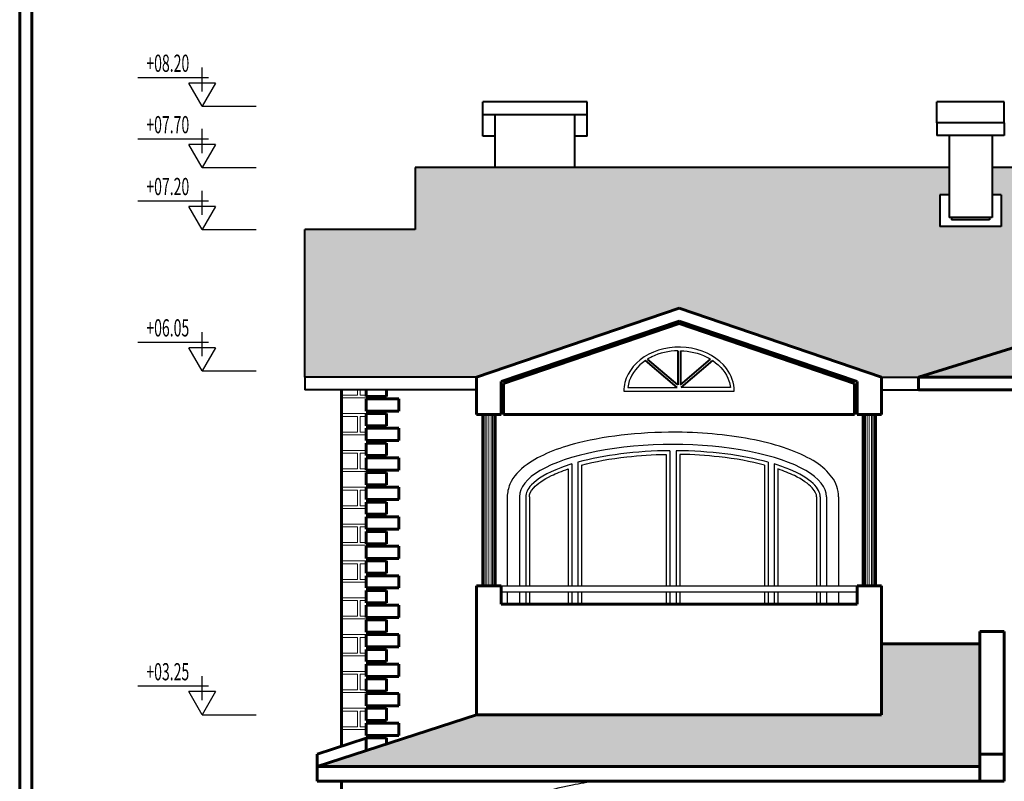
# Model space of a CAD drawing. Extents: x 515 to 17297, y 675 to 3505.
# Drawn here: x 9481 to 10284, y 1810 to 2430 of the extents above; entities that cross this region are included whole.
import ezdxf
from ezdxf.enums import TextEntityAlignment as Align

# ---------------------------------------------------------------- set-up
doc = ezdxf.new("R2010")
doc.units = 0
doc.header["$LTSCALE"] = 0.25
doc.header["$MEASUREMENT"] = 0
for name, color, linetype, lineweight in [('cizimokulu.com', 9, 'CONTINUOUS', 13), ('DOG', 3, 'CONTINUOUS', 30), ('DUV', 250, 'CONTINUOUS', 60), ('DUVAR', 6, 'CONTINUOUS', 60), ('ÇATI', 4, 'CONTINUOUS', 40), ('ÖLÇÜ', 3, 'CONTINUOUS', 30)]:
    doc.layers.add(name, color=color, linetype=linetype, lineweight=lineweight)
doc.styles.add('DIN', font='ROMANS.SHX', dxfattribs={"width": 0.6})
pattern_1 = [(0, (-283891274.125, -238921215.741), (25, 12.5), [3.125, -21.875]), (0, (-283891274.125, -238921214.178), (25, 12.5), [3.125, -9.375]), (0, (-283891261.625, -238921212.616), (25, 12.5), [3.125, -21.875]), (0, (-283891280.375, -238921220.428), (25, 12.5), [1.5625, -12.5, 1.5625, -9.375]), (45, (-283891278.812, -238921217.303), (1e-15, 12.50000000024), [2.20970875, -33.1456303125]), (45, (-283891280.375, -238921212.616), (1e-15, 12.50000000024), [1.57875, -33.7765890625]), (45, (-283891280.375, -238921211.053), (1e-15, 12.50000000024), [1.89375, -33.4615890625]), (135, (-283891264.75, -238921211.053), (1e-15, 12.50000000024), [1.89375, -33.4615890625]), (135, (-283891264.75, -238921212.616), (1e-15, 12.50000000024), [1.57875, -33.7765890625]), (135, (-283891266.312, -238921217.303), (1e-15, 12.50000000024), [2.20970875, -33.1456303125]), (26.56505118, (-283891277.25, -238921217.303), (-6.4e-10, 12.5), [3.49385625, -24.4569934625]), (26.56505118, (-283891277.25, -238921215.741), (-6.4e-10, 12.5), [3.49385625, -24.4569934625]), (26.56505118, (-283891283.5, -238921214.178), (-6.4e-10, 12.5), [3.49385625, -24.4569934625]), (26.56505118, (-283891283.5, -238921212.616), (-6.4e-10, 12.5), [3.49385625, -24.4569934625]), (63.43494882, (-283891280.3747, -238921220.428), (6.4e-10, 12.5), [3.49385625, -52.4078431875]), (63.43494882, (-283891278.812, -238921220.428), (6.4e-10, 12.5), [3.49385625, -52.4078431875]), (116.56505118, (-283891266.312, -238921220.428), (-6.4e-10, 12.5), [3.49385625, -52.4078431875]), (116.56505118, (-283891264.7497, -238921220.428), (-6.4e-10, 12.5), [3.49385625, -52.4078431875]), (153.43494882, (-283891267.875, -238921217.303), (6.4e-10, 12.5), [3.49385625, -24.4569934625]), (153.43494882, (-283891267.875, -238921215.741), (6.4e-10, 12.5), [3.49385625, -24.4569934625]), (153.43494882, (-283891261.625, -238921214.178), (6.4e-10, 12.5), [3.49385625, -24.4569934625]), (153.43494882, (-283891261.625, -238921212.616), (6.4e-10, 12.5), [3.49385625, -24.4569934625]), (82.874983651, (-283891280.3747, -238921220.4282), (6e-12, 12.499999999956), [12.597275, -188.9591687075]), (97.125016349, (-283891264.7497, -238921220.4282), (-6e-12, 12.499999999956), [12.597275, -188.9591687075])]

msp = doc.modelspace()

# ---------------------------------------------------------------- hatches: boundary and pattern name
at = {"layer": 'cizimokulu.com'}
h = msp.add_hatch(dxfattribs=at)
h.set_pattern_fill('SPANISH2', color=1, scale=12.5, style=0)
h.set_pattern_definition(pattern_1)
h.paths.add_polyline_path([(10231.104, 2261.854), (10231.104, 2287.704), (10238.604, 2287.704), (10238.604, 2309.862), (9803.604, 2309.862), (9803.604, 2259.487), (9713.604, 2259.487), (9713.604, 2139.362), (9853.604, 2139.362), (10018.604, 2195.512), (10183.604, 2139.362), (10213.604, 2139.362), (10663.604, 2278.862), (10663.604, 2309.862), (10598.604, 2309.862), (10598.604, 2287.704), (10606.104, 2287.704), (10606.104, 2261.854), (10556.104, 2261.854), (10556.104, 2287.704), (10563.604, 2287.704), (10563.604, 2309.862), (10273.604, 2309.862), (10273.604, 2287.704), (10281.104, 2287.704), (10281.104, 2261.854)])
h = msp.add_hatch(dxfattribs=at)
h.set_pattern_fill('SPANISH2', color=2, scale=12.5, style=0)
h.set_pattern_definition(pattern_1)
h.paths.add_polyline_path([(10663.604, 2278.862), (10213.604, 2139.362), (10303.604, 2139.362), (10438.604, 2201.712), (10573.604, 2139.362), (10663.604, 2139.362)])
h = msp.add_hatch(dxfattribs=at)
h.set_pattern_fill('SPANISH2', color=2, scale=12.5, style=0)
h.set_pattern_definition(pattern_1)
h.paths.add_polyline_path([(10263.604, 1822.153), (10263.604, 1832.153), (10263.604, 1922.153), (10183.604, 1922.153), (10183.604, 1864.392), (9853.604, 1864.392), (9723.604, 1822.153)])

# ---------------------------------------------------------------- linework, layer by layer
for p, q in [((9756.438, 2124.572), (9756.438, 2128.799)), ((9758.688, 2124.572), (9758.688, 2128.799)), ((9743.604, 2124.572), (9756.438, 2124.572)), ((9743.604, 2122.322), (9765.104, 2122.322)), ((9758.688, 2124.572), (9763.604, 2124.572)), ((9743.604, 2109.572), (9765.104, 2109.572)), ((9743.604, 2107.322), (9756.438, 2107.322)), ((9756.438, 2094.572), (9756.438, 2107.322)), ((9758.688, 2107.322), (9763.604, 2107.322)), ((9758.688, 2094.572), (9758.688, 2107.322)), ((9859.104, 1969.392), (9859.104, 2108.799)), ((9859.604, 1969.392), (9859.604, 2108.799)), ((9860.604, 1969.392), (9860.604, 2108.799)), ((9861.854, 1969.392), (9861.854, 2108.799)), ((9863.604, 1969.392), (9863.604, 2108.799)), ((9865.354, 1969.392), (9865.354, 2108.799)), ((9866.604, 1969.392), (9866.604, 2108.799)), ((9867.604, 1969.392), (9867.604, 2108.799)), ((9868.104, 1969.392), (9868.104, 2108.799)), ((10169.104, 1969.392), (10169.104, 2108.799)), ((10169.604, 1969.392), (10169.604, 2108.799)), ((10170.604, 1969.392), (10170.604, 2108.799)), ((10171.854, 1969.392), (10171.854, 2108.799)), ((10173.604, 1969.392), (10173.604, 2108.799)), ((10175.354, 1969.392), (10175.354, 2108.799)), ((10176.604, 1969.392), (10176.604, 2108.799)), ((10177.604, 1969.392), (10177.604, 2108.799)), ((10178.104, 1969.392), (10178.104, 2108.799)), ((9743.604, 2094.572), (9756.438, 2094.572)), ((9758.688, 2094.572), (9763.604, 2094.572)), ((9743.604, 2092.322), (9763.604, 2092.322)), ((9743.604, 2079.572), (9763.604, 2079.572)), ((9743.604, 2077.322), (9756.438, 2077.322)), ((9756.438, 2064.572), (9756.438, 2077.322)), ((9758.688, 2077.322), (9763.604, 2077.322)), ((9758.688, 2064.572), (9758.688, 2077.322)), ((9743.604, 2064.572), (9756.438, 2064.572)), ((9743.604, 2062.322), (9765.104, 2062.322)), ((9758.688, 2064.572), (9763.604, 2064.572)), ((9743.604, 2049.572), (9765.104, 2049.572)), ((9743.604, 2047.322), (9756.438, 2047.322)), ((9756.438, 2034.572), (9756.438, 2047.322)), ((9758.688, 2047.322), (9763.604, 2047.322)), ((9758.688, 2034.572), (9758.688, 2047.322)), ((9743.604, 2034.572), (9756.438, 2034.572)), ((9743.604, 2032.322), (9763.604, 2032.322)), ((9758.688, 2034.572), (9763.604, 2034.572)), ((9743.604, 2019.572), (9763.604, 2019.572)), ((9743.604, 2017.322), (9756.438, 2017.322)), ((9756.438, 2004.572), (9756.438, 2017.322)), ((9758.688, 2017.322), (9763.604, 2017.322)), ((9758.688, 2004.572), (9758.688, 2017.322)), ((9743.604, 2004.572), (9756.438, 2004.572)), ((9743.604, 2002.322), (9765.104, 2002.322)), ((9758.688, 2004.572), (9763.604, 2004.572)), ((9743.604, 1989.572), (9765.104, 1989.572)), ((9743.604, 1987.322), (9756.438, 1987.322)), ((9756.438, 1974.572), (9756.438, 1987.322)), ((9758.688, 1987.322), (9763.604, 1987.322)), ((9758.688, 1974.572), (9758.688, 1987.322)), ((9743.604, 1974.572), (9756.438, 1974.572)), ((9758.688, 1974.572), (9763.604, 1974.572)), ((9743.604, 1972.322), (9763.604, 1972.322)), ((9743.604, 1959.572), (9763.604, 1959.572)), ((9743.604, 1957.322), (9756.438, 1957.322)), ((9756.438, 1944.572), (9756.438, 1957.322)), ((9758.688, 1957.322), (9763.604, 1957.322)), ((9758.688, 1944.572), (9758.688, 1957.322)), ((9743.604, 1944.572), (9756.438, 1944.572)), ((9743.604, 1942.322), (9765.104, 1942.322)), ((9758.688, 1944.572), (9763.604, 1944.572)), ((9743.604, 1929.572), (9765.104, 1929.572)), ((9743.604, 1927.322), (9756.438, 1927.322)), ((9756.438, 1914.572), (9756.438, 1927.322)), ((9758.688, 1927.322), (9763.604, 1927.322)), ((9758.688, 1914.572), (9758.688, 1927.322)), ((9743.604, 1914.572), (9756.438, 1914.572)), ((9743.604, 1912.322), (9763.604, 1912.322)), ((9758.688, 1914.572), (9763.604, 1914.572)), ((9743.604, 1899.572), (9763.604, 1899.572)), ((9743.604, 1897.322), (9756.438, 1897.322)), ((9756.438, 1884.572), (9756.438, 1897.322)), ((9758.688, 1897.322), (9763.604, 1897.322)), ((9758.688, 1884.572), (9758.688, 1897.322)), ((9743.604, 1884.572), (9756.438, 1884.572)), ((9743.604, 1882.322), (9765.104, 1882.322)), ((9758.688, 1884.572), (9763.604, 1884.572)), ((9743.604, 1869.572), (9765.104, 1869.572)), ((9743.604, 1867.322), (9756.438, 1867.322)), ((9756.438, 1854.572), (9756.438, 1867.322)), ((9758.688, 1867.322), (9763.604, 1867.322)), ((9758.688, 1854.572), (9758.688, 1867.322)), ((9743.604, 1854.572), (9756.438, 1854.572)), ((9758.688, 1854.572), (9763.604, 1854.572)), ((9743.604, 1852.322), (9763.604, 1852.322)), ((9743.604, 1839.572), (9746.437, 1839.572))]:
    msp.add_line(p, q, dxfattribs=at)
at = {"layer": 'DOG', "color": 4}
for p, q in [((9973.604, 2127.877), (10063.604, 2127.877)), ((9976.793, 2130.877), (10017.059, 2130.877)), ((10060.46, 2130.877), (10020.194, 2130.877))]:
    msp.add_line(p, q, dxfattribs=at)
at = {"layer": 'DOG', "color": 2}
for p, q in [((10011.104, 2079.369), (10011.104, 1969.392)), ((10016.104, 2079.376), (10016.104, 1969.392)), ((9936.104, 2070.007), (9936.104, 1969.392)), ((10091.104, 2070.01), (10091.104, 1969.392)), ((9931.104, 2068.562), (9931.104, 1969.392)), ((10096.104, 2068.567), (10096.104, 1969.392)), ((9888.604, 2041.892), (9888.604, 1969.392)), ((9893.604, 2041.892), (9893.604, 1969.392)), ((10133.604, 2041.892), (10133.604, 1969.392)), ((10138.604, 2041.892), (10138.604, 1969.392)), ((9888.604, 1964.392), (9888.604, 1954.392)), ((9893.604, 1964.392), (9893.604, 1954.392)), ((9931.104, 1964.392), (9931.104, 1954.392)), ((9936.104, 1964.392), (9936.104, 1954.392)), ((10011.104, 1964.392), (10011.104, 1954.392)), ((10016.104, 1964.392), (10016.104, 1954.392)), ((10091.104, 1964.392), (10091.104, 1954.392)), ((10096.104, 1964.392), (10096.104, 1954.392)), ((10133.604, 1964.392), (10133.604, 1954.392)), ((10138.604, 1964.392), (10138.604, 1954.392))]:
    msp.add_line(p, q, dxfattribs=at)
at = {"layer": 'DOG', "color": 1}
for p, q in [((10008.096, 2076.345), (10008.096, 1969.392)), ((10019.104, 2076.345), (10019.104, 1969.392)), ((9928.096, 2064.459), (9928.096, 1969.392)), ((9939.096, 2067.705), (9939.096, 1969.392)), ((10088.104, 2067.705), (10088.104, 1969.392)), ((10099.104, 2064.459), (10099.104, 1969.392)), ((9878.604, 2041.892), (9878.604, 1969.392)), ((9896.596, 2041.892), (9896.596, 1969.392)), ((10130.604, 2041.892), (10130.604, 1969.392)), ((10148.604, 2041.892), (10148.604, 1969.392)), ((9878.604, 1964.392), (9878.604, 1954.392)), ((9896.596, 1964.392), (9896.596, 1954.392)), ((9928.096, 1964.392), (9928.096, 1954.392)), ((9939.096, 1964.392), (9939.096, 1954.392)), ((10008.096, 1964.392), (10008.096, 1954.392)), ((10019.104, 1964.392), (10019.104, 1954.392)), ((10088.104, 1964.392), (10088.104, 1954.392)), ((10099.104, 1964.392), (10099.104, 1954.392)), ((10130.604, 1964.392), (10130.604, 1954.392)), ((10148.604, 1964.392), (10148.604, 1954.392))]:
    msp.add_line(p, q, dxfattribs=at)
at = {"layer": 'DOG'}
for p, q in [((9873.604, 1969.392), (10163.604, 1969.392)), ((9873.604, 1964.392), (10163.604, 1964.392))]:
    msp.add_line(p, q, dxfattribs=at)
at = {"layer": 'DOG', "color": 2}
msp.add_ellipse((10013.604, 2041.892), major_axis=(125, 0), ratio=0.34, start_param=0, end_param=3.1415927, dxfattribs=at)
at = {"layer": 'DOG', "color": 4}
for points, knots in [([(10063.604, 2127.877), (10063.604, 2134.282), (10061.411, 2140.709), (10051.085, 2154.422), (10040.609, 2160.655), (10016.927, 2165.057), (10003.958, 2163.165), (9983.792, 2152.547), (9976.779, 2144.012), (9973.898, 2132.605), (9973.604, 2130.241), (9973.604, 2127.877)], [0, 0, 0, 0, 0.5521492, 0.5521492, 1.347383, 1.347383, 2.1426168, 2.1426168, 2.9378506, 2.9378506, 3.1415927, 3.1415927, 3.1415927, 3.1415927]), ([(10017.627, 2160.737), (10010.163, 2160.566), (10002.726, 2158.857), (9995.235, 2155.206), (9994.058, 2154.558), (9992.931, 2153.865)], [1.59387761, 1.59387761, 1.59387761, 1.59387761, 2.10958158, 2.10958158, 2.21056266, 2.21056266, 2.21056266, 2.21056266]), ([(10019.627, 2160.737), (10027.09, 2160.566), (10034.528, 2158.857), (10042.018, 2155.206), (10043.196, 2154.558), (10044.323, 2153.865)], [1.59387761, 1.59387761, 1.59387761, 1.59387761, 2.10958158, 2.10958158, 2.21056266, 2.21056266, 2.21056266, 2.21056266]), ([(9991.181, 2152.726), (9984.74, 2148.288), (9980.191, 2142.353), (9977.436, 2134.425), (9977.017, 2132.65), (9976.793, 2130.877)], [2.26415998, 2.26415998, 2.26415998, 2.26415998, 2.87108859, 2.87108859, 3.04393418, 3.04393418, 3.04393418, 3.04393418]), ([(10046.073, 2152.726), (10052.514, 2148.288), (10057.062, 2142.353), (10059.818, 2134.425), (10060.237, 2132.65), (10060.46, 2130.877)], [2.26415998, 2.26415998, 2.26415998, 2.26415998, 2.87108859, 2.87108859, 3.04393418, 3.04393418, 3.04393418, 3.04393418])]:
    msp.add_open_spline(points, degree=3, knots=knots, dxfattribs=at)
at = {"layer": 'DOG', "color": 1}
for points, knots in [([(10148.604, 2041.892), (10148.604, 2047.643), (10146.475, 2053.197), (10139.806, 2062.467), (10135.32, 2066.38), (10118.42, 2077.421), (10102.543, 2083.181), (10064.904, 2091.472), (10043.207, 2093.875), (9991.345, 2094.914), (9961.082, 2091.883), (9919.41, 2081.36), (9905.073, 2075.609), (9888.476, 2063.649), (9883.514, 2058.444), (9879.376, 2048.847), (9878.604, 2045.381), (9878.604, 2041.892)], [0, 0, 0, 0, 0.2399229, 0.2399229, 0.4798458, 0.4798458, 0.9959, 0.9959, 1.5119541, 1.5119541, 2.2095839, 2.2095839, 2.7007645, 2.7007645, 2.9960424, 2.9960424, 3.1415927, 3.1415927, 3.1415927, 3.1415927]), ([(9939.096, 2067.705), (9950.072, 2070.563), (9962.665, 2072.829), (9986.382, 2075.484), (9997.198, 2076.182), (10008.096, 2076.345)], [0.91155413, 0.91155413, 0.91155413, 0.91155413, 1.25773956, 1.25773956, 1.52583521, 1.52583521, 1.52583521, 1.52583521]), ([(10088.104, 2067.705), (10077.127, 2070.563), (10064.535, 2072.829), (10040.817, 2075.484), (10030.001, 2076.182), (10019.104, 2076.345)], [0.91155413, 0.91155413, 0.91155413, 0.91155413, 1.25773956, 1.25773956, 1.52583521, 1.52583521, 1.52583521, 1.52583521]), ([(9896.596, 2041.892), (9896.596, 2043.841), (9897.389, 2046.169), (9903.094, 2052.292), (9908.017, 2055.81), (9918.59, 2060.964), (9923.086, 2062.781), (9928.096, 2064.459)], [0, 0, 0, 0, 0.30530328, 0.30530328, 0.61060655, 0.61060655, 0.78910997, 0.78910997, 0.78910997, 0.78910997]), ([(10130.604, 2041.892), (10130.604, 2043.841), (10129.811, 2046.169), (10124.105, 2052.292), (10119.183, 2055.81), (10108.609, 2060.964), (10104.114, 2062.781), (10099.104, 2064.459)], [0, 0, 0, 0, 0.30530328, 0.30530328, 0.61060655, 0.61060655, 0.78910997, 0.78910997, 0.78910997, 0.78910997]), ([(9950.508, 1810.153), (9944.046, 1809.251), (9937.771, 1808.208), (9910.087, 1802.784), (9891.669, 1796.891), (9869.809, 1784.815), (9863.187, 1779.676), (9855.587, 1768.672), (9853.604, 1763.286), (9853.604, 1757.726)], [1.9948439, 1.9948439, 1.9948439, 1.9948439, 2.1328319, 2.1328319, 2.6286757, 2.6286757, 2.9299246, 2.9299246, 3.1415927, 3.1415927, 3.1415927, 3.1415927])]:
    msp.add_open_spline(points, degree=3, knots=knots, dxfattribs=at)
at = {"layer": 'DOG', "color": 2}
for points in [[(10011.104, 2079.369), (9983.915, 2079.134), (9957.002, 2075.716), (9936.104, 2070.007)], [(10091.104, 2070.01), (10070.195, 2075.721), (10043.306, 2079.217), (10016.104, 2079.376)]]:
    msp.add_open_spline(points, degree=3, dxfattribs=at)
for points, knots in [([(9931.104, 2068.562), (9927.936, 2067.594), (9924.933, 2066.569), (9910.997, 2061.235), (9902.727, 2056.201), (9894.915, 2047.968), (9893.604, 2044.769), (9893.604, 2041.892)], [2.3077134, 2.3077134, 2.3077134, 2.3077134, 2.41326926, 2.41326926, 2.83030226, 2.83030226, 3.14159265, 3.14159265, 3.14159265, 3.14159265]), ([(10133.604, 2041.892), (10133.604, 2045.099), (10132.002, 2048.673), (10123.527, 2056.665), (10116.762, 2060.77), (10104.333, 2065.87), (10100.366, 2067.267), (10096.104, 2068.567)], [0, 0, 0, 0, 0.3460235, 0.3460235, 0.69204699, 0.69204699, 0.83398694, 0.83398694, 0.83398694, 0.83398694])]:
    msp.add_open_spline(points, degree=3, knots=knots, dxfattribs=at)
at = {"layer": 'DUV'}
for points in [[(10895.172, 683.722), (10895.172, 2883.722), (9481.295, 2883.722), (9481.295, 683.722)], [(10885.172, 693.722), (10885.172, 2873.722), (9491.295, 2873.722), (9491.295, 693.722)]]:
    msp.add_lwpolyline(points, close=True, dxfattribs=at)
at = {"layer": 'DUVAR', "color": 5}
for p, q in [((10663.604, 2278.862), (10213.604, 2139.362)), ((9853.604, 2139.362), (10018.604, 2195.512)), ((10018.604, 2195.512), (10183.604, 2139.362)), ((9873.604, 2135.605), (10018.604, 2184.949)), ((9875.604, 2134.173), (10018.604, 2182.836)), ((10018.604, 2184.949), (10163.604, 2135.605)), ((10018.604, 2182.836), (10161.604, 2134.173)), ((9853.604, 2139.362), (9853.604, 2108.799)), ((9873.604, 2135.605), (9873.604, 2108.799)), ((9875.604, 2134.173), (9875.604, 2108.799)), ((10161.604, 2134.173), (10161.604, 2108.799)), ((10163.604, 2135.605), (10163.604, 2108.799)), ((10183.604, 2139.362), (10183.604, 2108.799)), ((9853.604, 2108.799), (9873.604, 2108.799)), ((9875.604, 2108.799), (10161.604, 2108.799)), ((10183.604, 2108.799), (10163.604, 2108.799)), ((9853.604, 1969.392), (9873.604, 1969.392)), ((9853.604, 1969.392), (9853.604, 1864.392)), ((9873.604, 1969.392), (9873.604, 1954.392)), ((10163.604, 1969.392), (10163.604, 1954.392)), ((10163.604, 1969.392), (10183.604, 1969.392)), ((10183.604, 1969.392), (10183.604, 1864.392)), ((9873.604, 1954.392), (10163.604, 1954.392)), ((10263.604, 1932.153), (10263.604, 1832.153)), ((10263.604, 1932.153), (10283.604, 1932.153)), ((10283.604, 1932.153), (10283.604, 1832.153)), ((10183.604, 1922.153), (10263.604, 1922.153)), ((9723.604, 1822.153), (9853.604, 1864.392)), ((9853.604, 1864.392), (10183.604, 1864.392))]:
    msp.add_line(p, q, dxfattribs=at)
at = {"layer": 'DUVAR'}
for p, q in [((10213.604, 2139.362), (10213.604, 2128.799)), ((10213.604, 2139.362), (10303.604, 2139.362)), ((10213.604, 2128.799), (10303.604, 2128.799)), ((10263.604, 1832.153), (10283.604, 1832.153)), ((10263.604, 1832.153), (10263.604, 1810.153)), ((10283.604, 1832.153), (10283.604, 1810.153)), ((9723.604, 1822.153), (9723.604, 1810.153)), ((9723.604, 1822.153), (10263.604, 1822.153)), ((9723.604, 1810.153), (10283.604, 1810.153))]:
    msp.add_line(p, q, dxfattribs=at)
at = {"layer": 'DUVAR', "color": 2}
for p, q in [((9743.604, 2128.799), (9743.604, 1838.651)), ((9743.604, 1810.153), (9743.604, 1415.569))]:
    msp.add_line(p, q, dxfattribs=at)
at = {"layer": 'DUVAR', "color": 4}
for p, q in [((9763.604, 2123.565), (9763.604, 2128.799)), ((9780.104, 2123.565), (9780.104, 2128.799)), ((9763.604, 2123.565), (9780.104, 2123.565)), ((9763.604, 2121.565), (9763.604, 2111.565)), ((9763.604, 2121.565), (9790.104, 2121.565)), ((9765.104, 2123.565), (9765.104, 2121.565)), ((9790.104, 2121.565), (9790.104, 2111.565)), ((9763.604, 2111.565), (9790.104, 2111.565)), ((9765.104, 2111.565), (9765.104, 2109.565)), ((9763.604, 2109.565), (9780.104, 2109.565)), ((9763.604, 2099.565), (9763.604, 2109.565)), ((9780.104, 2099.565), (9780.104, 2109.565)), ((9858.604, 1969.392), (9858.604, 2108.799)), ((9868.604, 1969.392), (9868.604, 2108.799)), ((10168.604, 1969.392), (10168.604, 2108.799)), ((10178.604, 1969.392), (10178.604, 2108.799)), ((9763.604, 2099.565), (9780.104, 2099.565)), ((9763.604, 2097.565), (9763.604, 2087.565)), ((9763.604, 2097.565), (9790.104, 2097.565)), ((9765.104, 2099.565), (9765.104, 2097.565)), ((9790.104, 2097.565), (9790.104, 2087.565)), ((9763.604, 2087.565), (9790.104, 2087.565)), ((9765.104, 2087.565), (9765.104, 2085.565)), ((9763.604, 2085.565), (9763.604, 2075.565)), ((9763.604, 2085.565), (9780.104, 2085.565)), ((9780.104, 2085.565), (9780.104, 2075.565)), ((9763.604, 2075.565), (9780.104, 2075.565)), ((9763.604, 2073.565), (9763.604, 2063.565)), ((9763.604, 2073.565), (9790.104, 2073.565)), ((9765.104, 2075.565), (9765.104, 2073.565)), ((9790.104, 2073.565), (9790.104, 2063.565)), ((9763.604, 2063.565), (9790.104, 2063.565)), ((9765.104, 2063.565), (9765.104, 2061.565)), ((9763.604, 2051.565), (9763.604, 2061.565)), ((9763.604, 2061.565), (9780.104, 2061.565)), ((9780.104, 2051.565), (9780.104, 2061.565)), ((9763.604, 2051.565), (9780.104, 2051.565)), ((9763.604, 2049.565), (9763.604, 2039.565)), ((9763.604, 2049.565), (9790.104, 2049.565)), ((9765.104, 2051.565), (9765.104, 2049.565)), ((9790.104, 2049.565), (9790.104, 2039.565)), ((9763.604, 2039.565), (9790.104, 2039.565)), ((9765.104, 2039.565), (9765.104, 2037.565)), ((9763.604, 2037.565), (9780.104, 2037.565)), ((9763.604, 2027.565), (9763.604, 2037.565)), ((9780.104, 2027.565), (9780.104, 2037.565)), ((9763.604, 2027.565), (9780.104, 2027.565)), ((9763.604, 2025.565), (9763.604, 2015.565)), ((9763.604, 2025.565), (9790.104, 2025.565)), ((9765.104, 2027.565), (9765.104, 2025.565)), ((9790.104, 2025.565), (9790.104, 2015.565)), ((9763.604, 2015.565), (9790.104, 2015.565)), ((9765.104, 2015.565), (9765.104, 2013.565)), ((9763.604, 2013.565), (9780.104, 2013.565)), ((9763.604, 2003.565), (9763.604, 2013.565)), ((9780.104, 2003.565), (9780.104, 2013.565)), ((9763.604, 2003.565), (9780.104, 2003.565)), ((9763.604, 2001.565), (9763.604, 1991.565)), ((9763.604, 2001.565), (9790.104, 2001.565)), ((9765.104, 2003.565), (9765.104, 2001.565)), ((9790.104, 2001.565), (9790.104, 1991.565)), ((9763.604, 1991.565), (9790.104, 1991.565)), ((9765.104, 1991.565), (9765.104, 1989.565)), ((9763.604, 1989.565), (9763.604, 1979.565)), ((9763.604, 1989.565), (9780.104, 1989.565)), ((9780.104, 1989.565), (9780.104, 1979.565)), ((9763.604, 1979.565), (9780.104, 1979.565)), ((9763.604, 1977.565), (9763.604, 1967.565)), ((9763.604, 1977.565), (9790.104, 1977.565)), ((9765.104, 1979.565), (9765.104, 1977.565)), ((9790.104, 1977.565), (9790.104, 1967.565)), ((9763.604, 1967.565), (9790.104, 1967.565)), ((9765.104, 1967.565), (9765.104, 1965.565)), ((9763.604, 1955.565), (9763.604, 1965.565)), ((9763.604, 1965.565), (9780.104, 1965.565)), ((9780.104, 1955.565), (9780.104, 1965.565)), ((9763.604, 1955.565), (9780.104, 1955.565)), ((9763.604, 1953.565), (9763.604, 1943.565)), ((9763.604, 1953.565), (9790.104, 1953.565)), ((9765.104, 1955.565), (9765.104, 1953.565)), ((9790.104, 1953.565), (9790.104, 1943.565)), ((9763.604, 1943.565), (9790.104, 1943.565)), ((9765.104, 1943.565), (9765.104, 1941.565)), ((9763.604, 1941.565), (9780.104, 1941.565)), ((9763.604, 1931.565), (9763.604, 1941.565)), ((9780.104, 1931.565), (9780.104, 1941.565)), ((9763.604, 1931.565), (9780.104, 1931.565)), ((9763.604, 1929.565), (9763.604, 1919.565)), ((9763.604, 1929.565), (9790.104, 1929.565)), ((9765.104, 1931.565), (9765.104, 1929.565)), ((9790.104, 1929.565), (9790.104, 1919.565)), ((9763.604, 1919.565), (9790.104, 1919.565)), ((9763.604, 1917.565), (9780.104, 1917.565)), ((9763.604, 1907.565), (9763.604, 1917.565)), ((9765.104, 1919.565), (9765.104, 1917.565)), ((9780.104, 1907.565), (9780.104, 1917.565)), ((9763.604, 1907.565), (9780.104, 1907.565)), ((9763.604, 1905.565), (9763.604, 1895.565)), ((9763.604, 1905.565), (9790.104, 1905.565)), ((9765.104, 1907.565), (9765.104, 1905.565)), ((9790.104, 1905.565), (9790.104, 1895.565)), ((9763.604, 1895.565), (9790.104, 1895.565)), ((9763.604, 1893.565), (9763.604, 1883.565)), ((9763.604, 1893.565), (9780.104, 1893.565)), ((9765.104, 1895.565), (9765.104, 1893.565)), ((9780.104, 1893.565), (9780.104, 1883.565)), ((9763.604, 1883.565), (9780.104, 1883.565)), ((9763.604, 1881.565), (9763.604, 1871.565)), ((9763.604, 1881.565), (9790.104, 1881.565)), ((9765.104, 1883.565), (9765.104, 1881.565)), ((9790.104, 1881.565), (9790.104, 1871.565)), ((9763.604, 1871.565), (9790.104, 1871.565)), ((9763.604, 1859.565), (9763.604, 1869.565)), ((9763.604, 1869.565), (9780.104, 1869.565)), ((9765.104, 1871.565), (9765.104, 1869.565)), ((9780.104, 1859.565), (9780.104, 1869.565)), ((9763.604, 1859.565), (9780.104, 1859.565)), ((9763.604, 1857.565), (9763.604, 1847.565)), ((9763.604, 1857.565), (9790.104, 1857.565)), ((9765.104, 1859.565), (9765.104, 1857.565)), ((9790.104, 1857.565), (9790.104, 1847.565)), ((9763.604, 1847.565), (9790.104, 1847.565)), ((9763.604, 1845.565), (9780.104, 1845.565)), ((9763.604, 1835.149), (9763.604, 1845.565)), ((9765.104, 1847.565), (9765.104, 1845.565)), ((9780.104, 1840.511), (9780.104, 1845.565)), ((9723.604, 1832.153), (9763.604, 1845.149)), ((9723.604, 1822.153), (9723.604, 1832.153))]:
    msp.add_line(p, q, dxfattribs=at)
at = {"layer": 'ÇATI', "color": 3}
for p, q in [((9943.604, 2363.431), (9858.604, 2363.431)), ((9858.604, 2335.431), (9858.604, 2363.431)), ((9943.604, 2335.431), (9943.604, 2363.431)), ((10283.604, 2363.431), (10228.604, 2363.431)), ((10228.604, 2346.381), (10228.604, 2363.431)), ((10283.604, 2346.381), (10283.604, 2363.431)), ((9943.604, 2352.962), (9858.604, 2352.962)), ((9868.604, 2309.862), (9868.604, 2352.962)), ((9933.604, 2309.862), (9933.604, 2352.962)), ((9868.604, 2335.431), (9858.604, 2335.431)), ((9943.604, 2335.431), (9933.604, 2335.431))]:
    msp.add_line(p, q, dxfattribs=at)
at = {"layer": 'ÇATI'}
for p, q in [((10283.604, 2346.381), (10228.604, 2346.381)), ((10228.604, 2346.381), (10228.604, 2335.912)), ((10283.604, 2346.381), (10283.604, 2335.912)), ((10283.604, 2335.912), (10228.604, 2335.912)), ((10238.604, 2335.912), (10238.604, 2269.354)), ((10273.604, 2335.912), (10273.604, 2269.354)), ((9803.604, 2309.862), (9803.604, 2259.487)), ((10238.604, 2309.862), (9803.604, 2309.862)), ((10563.604, 2309.862), (10273.604, 2309.862)), ((10231.104, 2287.704), (10231.104, 2261.854)), ((10238.604, 2287.704), (10231.104, 2287.704)), ((10281.104, 2287.704), (10273.604, 2287.704)), ((10281.104, 2287.704), (10281.104, 2261.854)), ((10273.604, 2269.354), (10238.604, 2269.354)), ((10240.604, 2269.354), (10240.604, 2267.354)), ((10271.604, 2267.354), (10240.604, 2267.354)), ((10271.604, 2269.354), (10271.604, 2267.354)), ((9713.604, 2139.362), (9713.604, 2259.487)), ((9803.604, 2259.487), (9713.604, 2259.487)), ((10281.104, 2261.854), (10231.104, 2261.854)), ((10017.627, 2160.75), (10017.627, 2133.016)), ((10019.627, 2160.75), (10019.627, 2133.016)), ((10017.059, 2130.877), (9991.181, 2152.726)), ((10017.627, 2133.016), (9992.931, 2153.865)), ((10019.627, 2133.016), (10044.323, 2153.865)), ((10020.194, 2130.877), (10046.073, 2152.726)), ((9713.604, 2139.362), (9713.604, 2128.799)), ((9853.604, 2139.362), (9713.604, 2139.362)), ((10183.604, 2139.362), (10213.604, 2139.362)), ((9853.604, 2128.799), (9713.604, 2128.799)), ((10183.604, 2128.799), (10213.604, 2128.799))]:
    msp.add_line(p, q, dxfattribs=at)
at = {"layer": 'ÖLÇÜ'}
for p, q in [((9630.061, 2371.723), (9630.061, 2391.324)), ((9577.453, 2383.304), (9635.191, 2383.304)), ((9640.941, 2378.706), (9619.181, 2378.706)), ((9630.061, 2359.862), (9619.181, 2378.706)), ((9640.941, 2378.706), (9630.061, 2359.862)), ((9630.061, 2359.862), (9673.871, 2359.862)), ((9630.061, 2321.723), (9630.061, 2341.324)), ((9577.453, 2333.304), (9635.191, 2333.304)), ((9640.941, 2328.706), (9619.181, 2328.706)), ((9630.061, 2309.862), (9619.181, 2328.706)), ((9640.941, 2328.706), (9630.061, 2309.862)), ((9630.061, 2309.862), (9673.871, 2309.862)), ((9630.061, 2271.348), (9630.061, 2290.949)), ((9577.453, 2282.929), (9635.191, 2282.929)), ((9640.941, 2278.331), (9619.181, 2278.331)), ((9630.061, 2259.487), (9619.181, 2278.331)), ((9640.941, 2278.331), (9630.061, 2259.487)), ((9630.061, 2259.487), (9673.871, 2259.487)), ((9630.061, 2156.254), (9630.061, 2175.854)), ((9577.453, 2167.834), (9635.191, 2167.834)), ((9640.941, 2163.237), (9619.181, 2163.237)), ((9630.061, 2144.392), (9619.181, 2163.237)), ((9640.941, 2163.237), (9630.061, 2144.392)), ((9630.061, 2144.392), (9673.871, 2144.392)), ((9630.061, 1876.254), (9630.061, 1895.854)), ((9577.453, 1887.834), (9635.191, 1887.834)), ((9640.941, 1883.237), (9619.181, 1883.237)), ((9630.061, 1864.392), (9619.181, 1883.237)), ((9640.941, 1883.237), (9630.061, 1864.392)), ((9630.061, 1864.392), (9673.871, 1864.392))]:
    msp.add_line(p, q, dxfattribs=at)

# ---------------------------------------------------------------- texts
at = {"layer": 'ÖLÇÜ', "color": 4, "style": 'DIN', "width": 0.6}
for tag, p in [('+08.20', (9601.966, 2387.844)), ('+07.70', (9601.966, 2337.844)), ('+07.20', (9601.966, 2287.469)), ('+06.05', (9601.966, 2172.374)), ('+03.25', (9601.966, 1892.374))]:
    msp.add_attdef(tag, text='%%p0.00', height=14, dxfattribs=at).set_placement(p, align=Align.CENTER)

doc.saveas('drawing.dxf')
